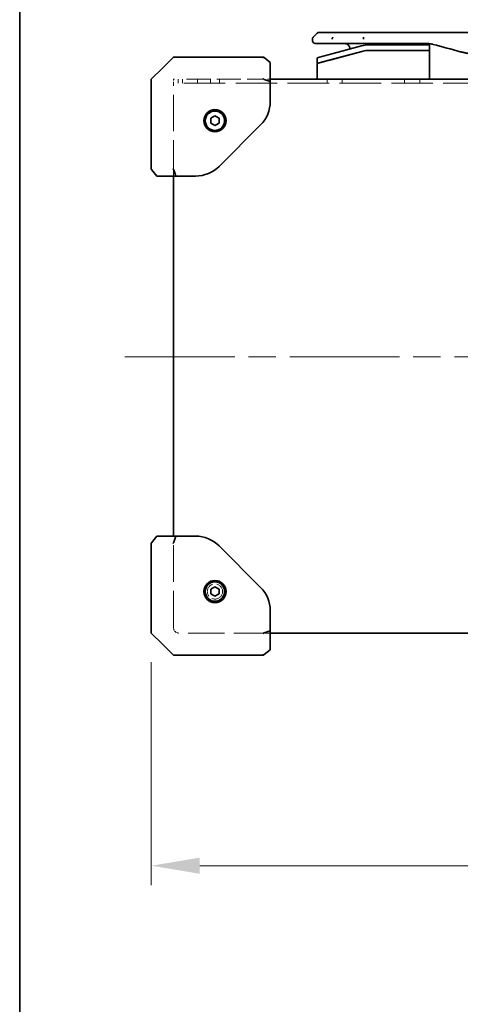
# Model space of a CAD drawing. Units: millimetres. Extents: x 101 to 16574, y 56 to 2023.
# Drawn here: x 8342 to 8502, y 943 to 1298 of the extents above; entities that cross this region are included whole.
import ezdxf

# ---------------------------------------------------------------- set-up
doc = ezdxf.new("R2010")
doc.units = ezdxf.units.MM
doc.header["$LTSCALE"] = 7
doc.linetypes.add('CHAIN', pattern=[0.3543, 0.2362, -0.0295, 0.0591, -0.0295])
doc.linetypes.add('DASHED', pattern=[0.2067, 0.1654, -0.0413])
doc.layers.get('Defpoints').update_dxf_attribs({"lineweight": 25})
for name, color, linetype, lineweight in [('Border (ISO)', 7, 'Continuous', 35), ('Centerline (ISO)', 131, 'Continuous', 18), ('Dimension (ISO)', 7, 'Continuous', 18), ('Hidden (ISO)', 7, 'DASHED', 18), ('Visible (ISO)', 7, 'Continuous', 35)]:
    doc.layers.add(name, color=color, linetype=linetype, lineweight=lineweight)
doc.styles.add('Note Text (TK)', font='txt')
doc.dimstyles.new('Default - Method 1b (TK)', dxfattribs={"dimscale": 7, "dimtxt": 2.5, "dimasz": 2.5, "dimexe": 1, "dimexo": 1.5, "dimgap": 1, "dimtad": 1, "dimtoh": 1, "dimrnd": 1e-08, "dimdsep": 46, "dimtxsty": 'Note Text (TK)', "dimcen": 0.09, "dimdle": 5, "dimclrd": 100, "dimclre": 100, "dimclrt": 7, "dimadec": 1, "dimazin": 1, "dimtfac": 1, "dimtmove": 0, "dimatfit": 3, "dimfxl": 1, "dimtolj": 1, "dimlwd": -1, "dimlwe": -1, "dimarcsym": 0})

# ---------------------------------------------------------------- blocks, each defined once
blk = doc.blocks.new('図面枠 tk図枠')
at = {"layer": 'Border (ISO)'}
blk.add_line((14.5, 289), (14.5, 8), dxfattribs=at)
blk = doc.blocks.new('*D121')
at = {"layer": 'Defpoints', "color": 0}
for p in [(8390.04, 1076.78), (8706.04, 1076.78), (8706.04, 992.78)]:
    blk.add_point(p, dxfattribs=at)
at = {"layer": 'Dimension (ISO)', "color": 100}
for p, q in [((8390.04, 1066.28), (8390.04, 985.78)), ((8706.04, 1066.28), (8706.04, 985.78)), ((8407.54, 992.78), (8688.54, 992.78))]:
    blk.add_line(p, q, dxfattribs=at)
for points in [[(8407.54, 995.69), (8407.54, 989.86), (8390.04, 992.78)], [(8688.54, 995.69), (8688.54, 989.86), (8706.04, 992.78)]]:
    blk.add_solid(points, dxfattribs=at)
at = {"layer": 'Dimension (ISO)', "color": 7, "insert": (8517.65, 1008.53), "char_height": 17.5, "attachment_point": 4, "style": 'Note Text (TK)'}
blk.add_mtext('\\A1; \\fＭＳ Ｐゴシック|b0|i0;\\H17.4112;D+16', dxfattribs=at)

msp = doc.modelspace()

# ---------------------------------------------------------------- linework, layer by layer
at = {"layer": 'Centerline (ISO)', "linetype": 'CHAIN', "ltscale": 23.990969}
msp.add_line((8380.5407, 1176.5584), (8715.5407, 1176.5584), dxfattribs=at)
at = {"layer": 'Hidden (ISO)', "ltscale": 0.13595}
msp.add_line((8398.0407, 1276.7771), (8398.5407, 1276.7771), dxfattribs=at)
at = {"layer": 'Hidden (ISO)', "ltscale": 0.432334}
for p, q in [((8398.0407, 1276.7771), (8398.0407, 1276.2771)), ((8398.0407, 1275.8186), (8398.0407, 1274.3396))]:
    msp.add_line(p, q, dxfattribs=at)
at = {"layer": 'Hidden (ISO)', "ltscale": 0.408049}
for p, q in [((8399.7407, 1276.7771), (8399.7407, 1275.2771)), ((8401.2907, 1275.2771), (8401.2907, 1276.7771)), ((8406.7907, 1275.2771), (8406.7907, 1276.7771)), ((8411.4197, 1275.2771), (8411.4197, 1276.7771)), ((8414.6617, 1275.2771), (8414.6617, 1276.7771)), ((8453.5407, 1275.2771), (8453.5407, 1276.7771)), ((8459.0407, 1275.2771), (8459.0407, 1276.7771)), ((8481.5407, 1275.2771), (8481.5407, 1276.7771)), ((8487.0407, 1275.2771), (8487.0407, 1276.7771))]:
    msp.add_line(p, q, dxfattribs=at)
at = {"layer": 'Hidden (ISO)', "ltscale": 7.559289}
msp.add_line((8402.7589, 1276.7771), (8430.5407, 1276.7771), dxfattribs=at)
at = {"layer": 'Hidden (ISO)', "ltscale": 0.272}
msp.add_line((8432.0407, 1276.7771), (8433.0407, 1276.7771), dxfattribs=at)
at = {"layer": 'Hidden (ISO)', "ltscale": 12.958739}
msp.add_line((8698.0407, 1275.2771), (8398.0407, 1275.2771), dxfattribs=at)
at = {"layer": 'Hidden (ISO)', "ltscale": 11.252505}
msp.add_line((8398.0407, 1241.7771), (8398.0407, 1274.3396), dxfattribs=at)
at = {"layer": 'Hidden (ISO)', "ltscale": 11.40369}
for p, q in [((8398.0407, 1078.7771), (8398.0407, 1111.7771)), ((8433.0407, 1076.7771), (8400.0407, 1076.7771))]:
    msp.add_line(p, q, dxfattribs=at)
at = {"layer": 'Hidden (ISO)', "ltscale": 2.771245}
msp.add_circle((8413.0407, 1261.7771), 1.621, dxfattribs=at)
at = {"layer": 'Hidden (ISO)', "ltscale": 4.701442}
msp.add_circle((8413.0407, 1091.7771), 2.75, dxfattribs=at)
at = {"layer": 'Hidden (ISO)', "ltscale": 0.854726}
msp.add_arc((8400.0407, 1078.7771), 2, 180, 270, dxfattribs=at)
at = {"layer": 'Visible (ISO)'}
for p, q in [((8448.2907, 1291.2607), (8448.2907, 1291.263)), ((8448.2907, 1291.2607), (8448.2907, 1290.6771)), ((8448.5835, 1291.97), (8449.9978, 1293.3842)), ((8457.0688, 1293.6771), (8639.0125, 1293.6771)), ((8466.685, 1291.2629), (8466.685, 1291.97)), ((8466.019, 1288.8364), (8454.4612, 1285.7395)), ((8455.3619, 1289.6771), (8460.3185, 1289.6771)), ((8484.26, 1289.6771), (8460.3185, 1289.6771)), ((8485.9907, 1289.1771), (8468.6072, 1289.1771)), ((8485.9907, 1287.1771), (8468.6072, 1287.1771)), ((8485.9907, 1287.1771), (8468.6072, 1287.1771)), ((8484.26, 1289.6771), (8489.26, 1289.6771)), ((8485.9907, 1289.1771), (8490.0907, 1289.1771)), ((8485.9907, 1287.1771), (8490.3907, 1287.1771)), ((8490.3907, 1287.1771), (8485.9907, 1287.1771)), ((8490.5907, 1288.6771), (8490.5907, 1287.3771)), ((8490.5907, 1276.7771), (8490.5907, 1286.9771)), ((8397.8942, 1284.6307), (8394.0407, 1280.7771)), ((8398.2478, 1284.7771), (8415.5719, 1284.7771)), ((8430.3653, 1284.7771), (8415.5719, 1284.7771)), ((8430.8206, 1284.5532), (8430.6776, 1284.6675)), ((8430.8206, 1284.5532), (8433.0407, 1282.7771)), ((8449.9907, 1284.1579), (8449.9907, 1282.7317)), ((8450.3612, 1284.6409), (8454.4612, 1285.7395)), ((8454.5389, 1283.6897), (8466.5366, 1286.9045)), ((8454.6424, 1283.7175), (8466.5366, 1286.9045)), ((8394.0407, 1280.7771), (8390.0407, 1276.7771)), ((8433.0407, 1275.9487), (8433.0407, 1282.7771)), ((8449.9907, 1276.7771), (8449.9907, 1282.3176)), ((8390.0407, 1259.0994), (8390.0407, 1276.7771)), ((8433.0407, 1275.9487), (8430.8206, 1276.6844)), ((8433.0407, 1276.7771), (8663.0407, 1276.7771)), ((8433.0407, 1268.7477), (8433.0407, 1275.9487)), ((8411.5407, 1262.6431), (8413.0407, 1263.5092)), ((8411.5407, 1260.9111), (8411.5407, 1262.6431)), ((8413.0407, 1263.5092), (8414.5407, 1262.6431)), ((8414.5407, 1262.6431), (8414.5407, 1260.9111)), ((8390.0407, 1259.0994), (8390.0407, 1244.4525)), ((8413.0407, 1260.0451), (8411.5407, 1260.9111)), ((8414.5407, 1260.9111), (8413.0407, 1260.0451)), ((8414.5554, 1245.2918), (8429.5259, 1260.2624)), ((8390.0407, 1244.2771), (8390.0407, 1244.4525)), ((8390.1502, 1244.1401), (8390.0407, 1244.2771)), ((8390.1502, 1244.1401), (8392.0407, 1241.7771)), ((8392.0407, 1241.7771), (8398.8691, 1241.7771)), ((8398.0407, 1111.7771), (8398.0407, 1241.7771)), ((8398.8691, 1241.7771), (8398.1334, 1243.9972)), ((8398.8691, 1241.7771), (8406.0701, 1241.7771)), ((8390.0407, 1109.2771), (8390.1502, 1109.4141)), ((8390.0407, 1109.1017), (8390.0407, 1109.2771)), ((8392.0407, 1111.7771), (8390.1502, 1109.4141)), ((8398.8691, 1111.7771), (8392.0407, 1111.7771)), ((8398.1334, 1109.557), (8398.8691, 1111.7771)), ((8406.0701, 1111.7771), (8398.8691, 1111.7771)), ((8390.0407, 1109.1017), (8390.0407, 1094.4548)), ((8429.5259, 1093.2918), (8414.5554, 1108.2624)), ((8390.0407, 1076.7771), (8390.0407, 1094.4548)), ((8411.5407, 1092.6431), (8413.0407, 1093.5092)), ((8411.5407, 1090.9111), (8411.5407, 1092.6431)), ((8413.0407, 1093.5092), (8414.5407, 1092.6431)), ((8414.5407, 1092.6431), (8414.5407, 1090.9111)), ((8413.0407, 1090.0451), (8411.5407, 1090.9111)), ((8414.5407, 1090.9111), (8413.0407, 1090.0451)), ((8433.0407, 1077.6055), (8433.0407, 1084.8065)), ((8430.8206, 1076.8699), (8433.0407, 1077.6055)), ((8433.0407, 1070.7771), (8433.0407, 1077.6055)), ((8390.0407, 1076.7771), (8394.0407, 1072.7771)), ((8663.0407, 1076.7771), (8433.0407, 1076.7771)), ((8394.0407, 1072.7771), (8397.8942, 1068.9235)), ((8433.0407, 1070.7771), (8430.8206, 1069.001)), ((8415.5719, 1068.7771), (8398.2478, 1068.7771)), ((8415.5719, 1068.7771), (8430.3653, 1068.7771)), ((8430.6776, 1068.8867), (8430.8206, 1069.001))]:
    msp.add_line(p, q, dxfattribs=at)
for centre, radius in [((8413.0407, 1261.7771), 4), ((8413.0407, 1261.7771), 3.5), ((8413.0407, 1091.7771), 4), ((8413.0407, 1091.7771), 3.5)]:
    msp.add_circle(centre, radius, dxfattribs=at)
for centre, radius, start, end in [((8449.2907, 1290.6771), 1, 179.999997, 269.999997), ((8450.7049, 1292.6771), 1, 90.000002, 135.000002), ((8459.7907, 1287.6771), 2, 0.751552, 30), ((8468.6072, 1279.1771), 10, 90, 105), ((8468.6072, 1279.1771), 8, 90, 105), ((8468.6072, 1279.1771), 8, 90, 105), ((8490.0907, 1288.6771), 0.5, 0, 90.000002), ((8490.3907, 1287.3771), 0.2, 269.999996, 0), ((8490.3907, 1286.9771), 0.2, 359.999998, 90), ((8398.2478, 1284.2771), 0.5, 90, 135), ((8430.3653, 1284.2771), 0.5, 51.340192, 90), ((8450.4907, 1284.1579), 0.5, 104.999995, 179.999987), ((8450.1907, 1282.7317), 0.2, 180.000013, 284.999997), ((8450.1907, 1282.3176), 0.2, 105, 179.999998), ((8421.0407, 1268.7477), 12, 315, 0), ((8406.0701, 1253.7771), 12, 270, 315), ((8406.0701, 1099.7771), 12, 45, 90), ((8421.0407, 1084.8065), 12, 0, 45), ((8398.2478, 1069.2771), 0.5, 225, 270), ((8430.3653, 1069.2771), 0.5, 270, 308.659808)]:
    msp.add_arc(centre, radius, start, end, dxfattribs=at)
for centre, major_axis, ratio, start_param, end_param in [((8430.3653, 1284.2771), (0.4788, 0.2301), 0.62649724, 0.60358042, 1.27832137), ((8431.1657, 1283.6368), (-0.572, 0.9963), 0.2528047, 5.71212792, 6.02323338), ((8430.3653, 1276.57), (0.4788, -0.2301), 0.62649724, 1.18853035, 1.86327129), ((8431.1657, 1277.2103), (-0.5644, -0.3616), 0.74265456, 0.23055369, 0.54165916), ((8398.2478, 1244.4525), (0.2301, -0.4788), 0.62649724, 4.41991402, 5.09465496), ((8397.6074, 1243.6521), (0.3616, 0.5644), 0.74265456, 5.74152615, 6.05263162), ((8398.2478, 1109.1017), (0.2301, 0.4788), 0.62649724, 1.18853035, 1.86327129), ((8397.6074, 1109.9021), (0.3616, -0.5644), 0.74265456, 0.23055369, 0.54165916), ((8430.3653, 1076.9842), (0.4788, 0.2301), 0.62649724, 4.41991402, 5.09465496), ((8431.1657, 1076.3439), (-0.5644, 0.3616), 0.74265456, 5.74152615, 6.05263162), ((8430.3653, 1069.2771), (0.4788, -0.2301), 0.62649724, 5.00486394, 5.67960488), ((8431.1657, 1069.9174), (-0.572, -0.9963), 0.2528047, 0.25995192, 0.57105739)]:
    msp.add_ellipse(centre, major_axis=major_axis, ratio=ratio, start_param=start_param, end_param=end_param, dxfattribs=at)
for points, knots in [([(8448.5835, 1291.97), (8448.5712, 1291.9576), (8448.5589, 1291.9449), (8448.547, 1291.9321), (8448.5352, 1291.9194), (8448.5238, 1291.9066), (8448.5127, 1291.8937), (8448.5018, 1291.8808), (8448.4912, 1291.8678), (8448.4809, 1291.8546), (8448.4707, 1291.8416), (8448.4609, 1291.8283), (8448.4515, 1291.8149), (8448.4329, 1291.7883), (8448.4157, 1291.7611), (8448.4003, 1291.7331), (8448.3849, 1291.7053), (8448.3712, 1291.6768), (8448.3592, 1291.6476), (8448.3471, 1291.6184), (8448.3368, 1291.5885), (8448.3281, 1291.558), (8448.3193, 1291.5272), (8448.3122, 1291.4958), (8448.3067, 1291.4638), (8448.3039, 1291.4476), (8448.3015, 1291.4313), (8448.2995, 1291.4149), (8448.2975, 1291.3983), (8448.2958, 1291.3816), (8448.2945, 1291.3648), (8448.2932, 1291.3478), (8448.2922, 1291.3307), (8448.2916, 1291.3134), (8448.291, 1291.2959), (8448.2907, 1291.2782), (8448.2907, 1291.2607)], [0, 0, 0, 0, 0.06393414, 0.06393414, 0.06393414, 0.12727971, 0.12727971, 0.12727971, 0.19013505, 0.19013505, 0.19013505, 0.25259143, 0.25259143, 0.25259143, 0.37659236, 0.37659236, 0.37659236, 0.49998231, 0.49998231, 0.49998231, 0.62337432, 0.62337432, 0.62337432, 0.74738158, 0.74738158, 0.74738158, 0.8098428, 0.8098428, 0.8098428, 0.87270421, 0.87270421, 0.87270421, 0.93605712, 0.93605712, 0.93605712, 1, 1, 1, 1]), ([(8450.7049, 1293.6771), (8450.7049, 1293.6771), (8450.705, 1293.6771), (8450.7052, 1293.6771), (8450.7054, 1293.6771), (8450.7058, 1293.6771), (8450.7062, 1293.6771), (8450.7071, 1293.6771), (8450.7085, 1293.6771), (8450.7104, 1293.6771), (8450.7122, 1293.6771), (8450.7145, 1293.6771), (8450.7173, 1293.6771), (8450.7201, 1293.6771), (8450.7234, 1293.6771), (8450.7272, 1293.6771), (8450.7347, 1293.6771), (8450.7443, 1293.6771), (8450.7559, 1293.6771), (8450.7675, 1293.6771), (8450.7812, 1293.6771), (8450.797, 1293.6771), (8450.8129, 1293.6771), (8450.8309, 1293.6771), (8450.8512, 1293.6771), (8450.8714, 1293.6771), (8450.8939, 1293.6771), (8450.9187, 1293.6771), (8450.9435, 1293.6771), (8450.9707, 1293.6771), (8451.0003, 1293.6771), (8451.0298, 1293.6771), (8451.0617, 1293.6771), (8451.0962, 1293.6771), (8451.1306, 1293.6771), (8451.1676, 1293.6771), (8451.2072, 1293.6771), (8451.2466, 1293.6771), (8451.2885, 1293.6771), (8451.333, 1293.6771), (8451.3776, 1293.6771), (8451.4247, 1293.6771), (8451.4745, 1293.6771), (8451.5242, 1293.6771), (8451.5764, 1293.6771), (8451.6313, 1293.6771), (8451.6862, 1293.6771), (8451.7436, 1293.6771), (8451.8037, 1293.6771), (8451.8636, 1293.6771), (8451.9261, 1293.6771), (8451.9911, 1293.6771), (8452.0561, 1293.6771), (8452.1236, 1293.6771), (8452.1935, 1293.6771), (8452.2633, 1293.6771), (8452.3356, 1293.6771), (8452.4101, 1293.6771), (8452.4846, 1293.6771), (8452.5614, 1293.6771), (8452.6403, 1293.6771), (8452.7192, 1293.6771), (8452.8003, 1293.6771), (8452.8833, 1293.6771), (8452.9663, 1293.6771), (8453.0513, 1293.6771), (8453.1379, 1293.6771), (8453.2248, 1293.6771), (8453.3135, 1293.6771), (8453.4037, 1293.6771), (8453.4939, 1293.6771), (8453.5856, 1293.6771), (8453.6787, 1293.6771), (8453.7721, 1293.6771), (8453.8669, 1293.6771), (8453.9629, 1293.6771), (8454.0588, 1293.6771), (8454.1558, 1293.6771), (8454.2539, 1293.6771), (8454.3524, 1293.6771), (8454.4519, 1293.6771), (8454.5524, 1293.6771), (8454.6525, 1293.6771), (8454.7536, 1293.6771), (8454.8554, 1293.6771), (8454.9575, 1293.6771), (8455.0603, 1293.6771), (8455.1636, 1293.6771), (8455.267, 1293.6771), (8455.371, 1293.6771), (8455.4754, 1293.6771), (8455.5801, 1293.6771), (8455.6853, 1293.6771), (8455.7908, 1293.6771), (8455.8962, 1293.6771), (8456.0019, 1293.6771), (8456.1078, 1293.6771), (8456.2141, 1293.6771), (8456.3206, 1293.6771), (8456.4272, 1293.6771), (8456.4805, 1293.6771), (8456.5339, 1293.6771), (8456.5873, 1293.6771), (8456.6406, 1293.6771), (8456.694, 1293.6771), (8456.7474, 1293.6771), (8456.801, 1293.6771), (8456.8545, 1293.6771), (8456.9081, 1293.6771), (8456.9349, 1293.6771), (8456.9617, 1293.6771), (8456.9885, 1293.6771), (8457.0152, 1293.6771), (8457.042, 1293.6771), (8457.0688, 1293.6771)], [0, 0, 0, 0, 0.0078947, 0.0078947, 0.0078947, 0.01578834, 0.01578834, 0.01578834, 0.03157244, 0.03157244, 0.03157244, 0.04731554, 0.04731554, 0.04731554, 0.06305526, 0.06305526, 0.06305526, 0.09452927, 0.09452927, 0.09452927, 0.1258917, 0.1258917, 0.1258917, 0.15727795, 0.15727795, 0.15727795, 0.18857292, 0.18857292, 0.18857292, 0.21986274, 0.21986274, 0.21986274, 0.25106576, 0.25106576, 0.25106576, 0.28233974, 0.28233974, 0.28233974, 0.31347551, 0.31347551, 0.31347551, 0.34465597, 0.34465597, 0.34465597, 0.37574264, 0.37574264, 0.37574264, 0.40685276, 0.40685276, 0.40685276, 0.43790177, 0.43790177, 0.43790177, 0.46896154, 0.46896154, 0.46896154, 0.50000254, 0.50000254, 0.50000254, 0.53103867, 0.53103867, 0.53103867, 0.56210332, 0.56210332, 0.56210332, 0.59314745, 0.59314745, 0.59314745, 0.62426242, 0.62426242, 0.62426242, 0.65534424, 0.65534424, 0.65534424, 0.68652944, 0.68652944, 0.68652944, 0.71766048, 0.71766048, 0.71766048, 0.74893894, 0.74893894, 0.74893894, 0.78013748, 0.78013748, 0.78013748, 0.8114273, 0.8114273, 0.8114273, 0.84272227, 0.84272227, 0.84272227, 0.87411143, 0.87411143, 0.87411143, 0.90547095, 0.90547095, 0.90547095, 0.93694497, 0.93694497, 0.93694497, 0.95268473, 0.95268473, 0.95268473, 0.96842789, 0.96842789, 0.96842789, 0.98421182, 0.98421182, 0.98421182, 0.99210538, 0.99210538, 0.99210538, 1, 1, 1, 1]), ([(8455.3617, 1291.2607), (8455.3615, 1291.2782), (8455.3623, 1291.2959), (8455.3643, 1291.3134), (8455.3662, 1291.3307), (8455.3691, 1291.3478), (8455.3729, 1291.3648), (8455.3767, 1291.3816), (8455.3814, 1291.3983), (8455.3869, 1291.4149), (8455.3923, 1291.4313), (8455.3985, 1291.4476), (8455.4053, 1291.4638), (8455.4189, 1291.4958), (8455.4349, 1291.5273), (8455.4522, 1291.558), (8455.4694, 1291.5886), (8455.488, 1291.6185), (8455.5065, 1291.6477), (8455.5251, 1291.6769), (8455.5437, 1291.7053), (8455.561, 1291.7332), (8455.5785, 1291.7611), (8455.5947, 1291.7884), (8455.6086, 1291.815), (8455.6155, 1291.8284), (8455.6219, 1291.8416), (8455.6275, 1291.8547), (8455.6331, 1291.8678), (8455.638, 1291.8808), (8455.642, 1291.8937), (8455.6461, 1291.9066), (8455.6492, 1291.9194), (8455.6513, 1291.9321), (8455.6535, 1291.9449), (8455.6546, 1291.9576), (8455.6546, 1291.97)], [0, 0, 0, 0, 0.06389862, 0.06389862, 0.06389862, 0.12721911, 0.12721911, 0.12721911, 0.19005817, 0.19005817, 0.19005817, 0.25250562, 0.25250562, 0.25250562, 0.37650585, 0.37650585, 0.37650585, 0.49991093, 0.49991093, 0.49991093, 0.62332646, 0.62332646, 0.62332646, 0.74735854, 0.74735854, 0.74735854, 0.80983041, 0.80983041, 0.80983041, 0.87269995, 0.87269995, 0.87269995, 0.93605741, 0.93605741, 0.93605741, 1, 1, 1, 1]), ([(8449.2907, 1289.6771), (8449.2907, 1289.6771), (8449.2907, 1289.6771), (8449.2907, 1289.6771), (8449.2907, 1289.6771), (8449.2907, 1289.6771), (8449.2907, 1289.6771), (8449.2908, 1289.6771), (8449.2909, 1289.6771), (8449.291, 1289.6771), (8449.2911, 1289.6771), (8449.2912, 1289.6771), (8449.2914, 1289.6771), (8449.2915, 1289.6771), (8449.2917, 1289.6771), (8449.292, 1289.6771), (8449.2924, 1289.6771), (8449.293, 1289.6771), (8449.2936, 1289.6771), (8449.2943, 1289.6771), (8449.295, 1289.6771), (8449.2959, 1289.6771), (8449.2968, 1289.6771), (8449.2978, 1289.6771), (8449.2989, 1289.6771), (8449.3, 1289.6771), (8449.3013, 1289.6771), (8449.3026, 1289.6771), (8449.3053, 1289.6771), (8449.3084, 1289.6771), (8449.312, 1289.6771), (8449.3193, 1289.6771), (8449.3284, 1289.6771), (8449.3395, 1289.6771), (8449.3501, 1289.6771), (8449.3626, 1289.6771), (8449.3771, 1289.6771), (8449.3776, 1289.6771), (8449.3781, 1289.6771), (8449.3787, 1289.6771), (8449.3937, 1289.6771), (8449.4108, 1289.6771), (8449.43, 1289.6771), (8449.4492, 1289.6771), (8449.4706, 1289.6771), (8449.4943, 1289.6771), (8449.506, 1289.6771), (8449.5182, 1289.6771), (8449.5311, 1289.6771), (8449.5439, 1289.6771), (8449.5573, 1289.6771), (8449.5713, 1289.6771), (8449.5978, 1289.6771), (8449.6265, 1289.6771), (8449.6573, 1289.6771), (8449.6589, 1289.6771), (8449.6605, 1289.6771), (8449.6621, 1289.6771), (8449.6783, 1289.6771), (8449.6951, 1289.6771), (8449.7125, 1289.6771), (8449.7299, 1289.6771), (8449.748, 1289.6771), (8449.7666, 1289.6771), (8449.8019, 1289.6771), (8449.8395, 1289.6771), (8449.8794, 1289.6771), (8449.8812, 1289.6771), (8449.8831, 1289.6771), (8449.885, 1289.6771), (8449.9268, 1289.6771), (8449.971, 1289.6771), (8450.0177, 1289.6771), (8450.0626, 1289.6771), (8450.1097, 1289.6771), (8450.1592, 1289.6771), (8450.161, 1289.6771), (8450.1628, 1289.6771), (8450.1646, 1289.6771), (8450.2159, 1289.6771), (8450.2696, 1289.6771), (8450.3258, 1289.6771), (8450.3807, 1289.6771), (8450.4379, 1289.6771), (8450.4975, 1289.6771), (8450.5592, 1289.6771), (8450.6234, 1289.6771), (8450.69, 1289.6771), (8450.7552, 1289.6771), (8450.8227, 1289.6771), (8450.8923, 1289.6771), (8450.9621, 1289.6771), (8451.0339, 1289.6771), (8451.1078, 1289.6771), (8451.1831, 1289.6771), (8451.2605, 1289.6771), (8451.3398, 1289.6771), (8451.4165, 1289.6771), (8451.4949, 1289.6771), (8451.5749, 1289.6771), (8451.6567, 1289.6771), (8451.7402, 1289.6771), (8451.8251, 1289.6771), (8451.828, 1289.6771), (8451.8309, 1289.6771), (8451.8338, 1289.6771), (8451.9163, 1289.6771), (8452.0002, 1289.6771), (8452.0853, 1289.6771), (8452.1738, 1289.6771), (8452.2637, 1289.6771), (8452.3546, 1289.6771), (8452.3587, 1289.6771), (8452.3628, 1289.6771), (8452.3668, 1289.6771), (8452.4543, 1289.6771), (8452.5428, 1289.6771), (8452.6322, 1289.6771), (8452.6792, 1289.6771), (8452.7265, 1289.6771), (8452.774, 1289.6771), (8452.8214, 1289.6771), (8452.8692, 1289.6771), (8452.9171, 1289.6771), (8452.9217, 1289.6771), (8452.9264, 1289.6771), (8452.931, 1289.6771), (8453.023, 1289.6771), (8453.1157, 1289.6771), (8453.2091, 1289.6771), (8453.2581, 1289.6771), (8453.3073, 1289.6771), (8453.3566, 1289.6771), (8453.4059, 1289.6771), (8453.4554, 1289.6771), (8453.505, 1289.6771), (8453.6053, 1289.6771), (8453.7061, 1289.6771), (8453.8073, 1289.6771), (8453.9086, 1289.6771), (8454.0102, 1289.6771), (8454.1122, 1289.6771), (8454.1158, 1289.6771), (8454.1195, 1289.6771), (8454.1232, 1289.6771), (8454.2223, 1289.6771), (8454.3216, 1289.6771), (8454.4211, 1289.6771), (8454.5248, 1289.6771), (8454.6287, 1289.6771), (8454.7327, 1289.6771), (8454.7848, 1289.6771), (8454.8371, 1289.6771), (8454.8893, 1289.6771), (8454.9155, 1289.6771), (8454.9417, 1289.6771), (8454.9678, 1289.6771), (8454.994, 1289.6771), (8455.0202, 1289.6771), (8455.0464, 1289.6771), (8455.0725, 1289.6771), (8455.0986, 1289.6771), (8455.1246, 1289.6771), (8455.1507, 1289.6771), (8455.1768, 1289.6771), (8455.2029, 1289.6771), (8455.2162, 1289.6771), (8455.2294, 1289.6771), (8455.2426, 1289.6771), (8455.2559, 1289.6771), (8455.2691, 1289.6771), (8455.2824, 1289.6771), (8455.2956, 1289.6771), (8455.3089, 1289.6771), (8455.3221, 1289.6771), (8455.3287, 1289.6771), (8455.3354, 1289.6771), (8455.342, 1289.6771), (8455.3486, 1289.6771), (8455.3552, 1289.6771), (8455.3619, 1289.6771)], [0, 0, 0, 0, 0.00203965, 0.00203965, 0.00203965, 0.00407924, 0.00407924, 0.00407924, 0.00815823, 0.00815823, 0.00815823, 0.01223695, 0.01223695, 0.01223695, 0.01631542, 0.01631542, 0.01631542, 0.02434969, 0.02434969, 0.02434969, 0.03238303, 0.03238303, 0.03238303, 0.04045091, 0.04045091, 0.04045091, 0.04851792, 0.04851792, 0.04851792, 0.06461593, 0.06461593, 0.06461593, 0.09669691, 0.09669691, 0.09669691, 0.1274619, 0.1274619, 0.1274619, 0.12862113, 0.12862113, 0.12862113, 0.1603066, 0.1603066, 0.1603066, 0.19199384, 0.19199384, 0.19199384, 0.20767209, 0.20767209, 0.20767209, 0.22335304, 0.22335304, 0.22335304, 0.25318704, 0.25318704, 0.25318704, 0.25472368, 0.25472368, 0.25472368, 0.27029474, 0.27029474, 0.27029474, 0.28586704, 0.28586704, 0.28586704, 0.31543379, 0.31543379, 0.31543379, 0.31683801, 0.31683801, 0.31683801, 0.34764968, 0.34764968, 0.34764968, 0.37724311, 0.37724311, 0.37724311, 0.37831497, 0.37831497, 0.37831497, 0.40885521, 0.40885521, 0.40885521, 0.43870931, 0.43870931, 0.43870931, 0.46966516, 0.46966516, 0.46966516, 0.49998382, 0.49998382, 0.49998382, 0.53033276, 0.53033276, 0.53033276, 0.5612583, 0.5612583, 0.5612583, 0.59114272, 0.59114272, 0.59114272, 0.62168297, 0.62168297, 0.62168297, 0.62272471, 0.62272471, 0.62272471, 0.65234827, 0.65234827, 0.65234827, 0.68315995, 0.68315995, 0.68315995, 0.68453512, 0.68453512, 0.68453512, 0.71413093, 0.71413093, 0.71413093, 0.72970323, 0.72970323, 0.72970323, 0.7452743, 0.7452743, 0.7452743, 0.74678442, 0.74678442, 0.74678442, 0.77664492, 0.77664492, 0.77664492, 0.79232587, 0.79232587, 0.79232587, 0.80800411, 0.80800411, 0.80800411, 0.83969135, 0.83969135, 0.83969135, 0.87137683, 0.87137683, 0.87137683, 0.87252185, 0.87252185, 0.87252185, 0.90330105, 0.90330105, 0.90330105, 0.93538203, 0.93538203, 0.93538203, 0.95148005, 0.95148005, 0.95148005, 0.95954706, 0.95954706, 0.95954706, 0.96761494, 0.96761494, 0.96761494, 0.97564831, 0.97564831, 0.97564831, 0.98368262, 0.98368262, 0.98368262, 0.98776158, 0.98776158, 0.98776158, 0.99184079, 0.99184079, 0.99184079, 0.99592027, 0.99592027, 0.99592027, 0.9979601, 0.9979601, 0.9979601, 1, 1, 1, 1]), ([(8459.7907, 1289.6771), (8459.9717, 1289.6771), (8460.1688, 1289.6513), (8460.5536, 1289.5367), (8460.7413, 1289.448), (8461.0192, 1289.2611), (8461.1372, 1289.164), (8461.3512, 1288.9376), (8461.4471, 1288.808), (8461.5227, 1288.6771)], [-0.75818442, -0.75818442, -0.75818442, -0.75818442, -0.691655605, -0.691655605, -0.625126791, -0.625126791, -0.579786118, -0.579786118, -0.534445444, -0.534445444, -0.534445444, -0.534445444]), ([(8471.6459, 1289.177), (8471.7144, 1289.2373), (8471.7846, 1289.291), (8472.018, 1289.448), (8472.2058, 1289.5367), (8472.5905, 1289.6513), (8472.7876, 1289.6771), (8472.9687, 1289.6771)], [-0.160507944, -0.160507944, -0.160507944, -0.160507944, -0.13305763, -0.13305763, -0.066528815, -0.066528815, 0, 0, 0, 0]), ([(8489.26, 1289.6771), (8489.3148, 1289.6771), (8489.3696, 1289.6767), (8489.4244, 1289.6758), (8489.4791, 1289.6749), (8489.5337, 1289.6735), (8489.5884, 1289.6717), (8489.6975, 1289.6681), (8489.8065, 1289.6628), (8489.9154, 1289.6556), (8489.9698, 1289.652), (8490.0241, 1289.648), (8490.0784, 1289.6436), (8490.1327, 1289.6391), (8490.187, 1289.6342), (8490.2412, 1289.6289), (8490.2954, 1289.6235), (8490.3495, 1289.6177), (8490.4036, 1289.6115), (8490.4584, 1289.6052), (8490.5131, 1289.5984), (8490.5678, 1289.5912), (8490.621, 1289.5842), (8490.6742, 1289.5767), (8490.7274, 1289.5689), (8490.7813, 1289.5609), (8490.8351, 1289.5524), (8490.8888, 1289.5436), (8490.9964, 1289.5258), (8491.1036, 1289.5063), (8491.2105, 1289.485), (8491.264, 1289.4744), (8491.3174, 1289.4633), (8491.3707, 1289.4518), (8491.4241, 1289.4403), (8491.4773, 1289.4283), (8491.5305, 1289.4159), (8491.5837, 1289.4035), (8491.6367, 1289.3907), (8491.6897, 1289.3774), (8491.7427, 1289.3642), (8491.7955, 1289.3505), (8491.8482, 1289.3364)], [0, 0, 0, 0, 0.06260386, 0.06260386, 0.06260386, 0.1251107, 0.1251107, 0.1251107, 0.24990167, 0.24990167, 0.24990167, 0.31222633, 0.31222633, 0.31222633, 0.37452597, 0.37452597, 0.37452597, 0.43681836, 0.43681836, 0.43681836, 0.49993838, 0.49993838, 0.49993838, 0.56147382, 0.56147382, 0.56147382, 0.62390351, 0.62390351, 0.62390351, 0.74898571, 0.74898571, 0.74898571, 0.81163675, 0.81163675, 0.81163675, 0.87435758, 0.87435758, 0.87435758, 0.93714608, 0.93714608, 0.93714608, 1, 1, 1, 1]), ([(8454.5389, 1283.6897), (8454.4682, 1283.6708), (8454.3976, 1283.6519), (8454.3269, 1283.6329), (8454.2563, 1283.614), (8454.1858, 1283.5951), (8454.1154, 1283.5763), (8453.9741, 1283.5384), (8453.8333, 1283.5007), (8453.6938, 1283.4633), (8453.6248, 1283.4448), (8453.5562, 1283.4264), (8453.4879, 1283.4081), (8453.4191, 1283.3897), (8453.3507, 1283.3713), (8453.2827, 1283.3531), (8453.1459, 1283.3165), (8453.011, 1283.2803), (8452.8785, 1283.2448), (8452.8135, 1283.2274), (8452.749, 1283.2101), (8452.6852, 1283.193), (8452.6206, 1283.1757), (8452.5567, 1283.1586), (8452.4936, 1283.1417), (8452.3665, 1283.1076), (8452.2425, 1283.0744), (8452.1222, 1283.0422), (8452.0035, 1283.0104), (8451.8883, 1282.9795), (8451.7774, 1282.9498), (8451.7215, 1282.9348), (8451.6667, 1282.9201), (8451.613, 1282.9057), (8451.5862, 1282.8985), (8451.5596, 1282.8914), (8451.5333, 1282.8844), (8451.5064, 1282.8772), (8451.4797, 1282.87), (8451.4534, 1282.863), (8451.4284, 1282.8563), (8451.4037, 1282.8497), (8451.3793, 1282.8431), (8451.3542, 1282.8364), (8451.3295, 1282.8298), (8451.305, 1282.8232), (8451.2562, 1282.8101), (8451.2086, 1282.7974), (8451.1623, 1282.785), (8451.0691, 1282.76), (8450.9813, 1282.7365), (8450.8994, 1282.7145), (8450.8184, 1282.6928), (8450.7431, 1282.6726), (8450.674, 1282.6541), (8450.6042, 1282.6354), (8450.5407, 1282.6184), (8450.4839, 1282.6032), (8450.4273, 1282.588), (8450.3774, 1282.5747), (8450.3344, 1282.5631), (8450.2914, 1282.5516), (8450.2553, 1282.5419), (8450.2263, 1282.5342), (8450.1973, 1282.5264), (8450.1754, 1282.5205), (8450.1608, 1282.5166), (8450.1462, 1282.5127), (8450.1389, 1282.5107), (8450.1389, 1282.5107)], [0, 0, 0, 0, 0.03123208, 0.03123208, 0.03123208, 0.0624414, 0.0624414, 0.0624414, 0.125081, 0.125081, 0.125081, 0.1560689, 0.1560689, 0.1560689, 0.18729211, 0.18729211, 0.18729211, 0.25012874, 0.25012874, 0.25012874, 0.28100536, 0.28100536, 0.28100536, 0.31225523, 0.31225523, 0.31225523, 0.37515521, 0.37515521, 0.37515521, 0.4372254, 0.4372254, 0.4372254, 0.46848685, 0.46848685, 0.46848685, 0.48411613, 0.48411613, 0.48411613, 0.50014445, 0.50014445, 0.50014445, 0.51536406, 0.51536406, 0.51536406, 0.5309841, 0.5309841, 0.5309841, 0.56222028, 0.56222028, 0.56222028, 0.62507106, 0.62507106, 0.62507106, 0.68719512, 0.68719512, 0.68719512, 0.74995928, 0.74995928, 0.74995928, 0.81246584, 0.81246584, 0.81246584, 0.87497011, 0.87497011, 0.87497011, 0.93748534, 0.93748534, 0.93748534, 1, 1, 1, 1]), ([(8501.6898, 1286.6993), (8501.8414, 1286.6587), (8501.993, 1286.6193), (8502.1454, 1286.5811), (8502.2982, 1286.5427), (8502.4518, 1286.5054), (8502.6058, 1286.4693), (8502.7605, 1286.433), (8502.9156, 1286.3979), (8503.0712, 1286.364), (8503.2275, 1286.33), (8503.3842, 1286.2972), (8503.5413, 1286.2656), (8503.5512, 1286.2636), (8503.561, 1286.2616), (8503.5709, 1286.2597), (8503.7189, 1286.2301), (8503.8674, 1286.2015), (8504.0162, 1286.1741), (8504.1756, 1286.1447), (8504.3354, 1286.1166), (8504.4957, 1286.0897), (8504.6566, 1286.0628), (8504.8179, 1286.0371), (8504.9797, 1286.0127), (8505.1421, 1285.9882), (8505.3049, 1285.965), (8505.4682, 1285.9431), (8505.4777, 1285.9418), (8505.4871, 1285.9406), (8505.4965, 1285.9393), (8505.651, 1285.9188), (8505.8058, 1285.8994), (8505.961, 1285.8812), (8506.1262, 1285.8618), (8506.2918, 1285.8438), (8506.4578, 1285.8271), (8506.624, 1285.8104), (8506.7905, 1285.7951), (8506.9574, 1285.7812), (8507.1255, 1285.7672), (8507.2939, 1285.7545), (8507.4625, 1285.7433), (8507.6282, 1285.7323), (8507.7942, 1285.7226), (8507.9604, 1285.7143), (8508.1256, 1285.7061), (8508.291, 1285.6992), (8508.4566, 1285.6937), (8508.6239, 1285.6881), (8508.7919, 1285.684), (8508.9595, 1285.6812), (8509.1246, 1285.6785), (8509.2892, 1285.6771), (8509.4543, 1285.6771)], [0, 0, 0, 0, 0.06118993, 0.06118993, 0.06118993, 0.12257954, 0.12257954, 0.12257954, 0.18421274, 0.18421274, 0.18421274, 0.24613532, 0.24613532, 0.24613532, 0.25001736, 0.25001736, 0.25001736, 0.30834527, 0.30834527, 0.30834527, 0.37079445, 0.37079445, 0.37079445, 0.43347362, 0.43347362, 0.43347362, 0.49637343, 0.49637343, 0.49637343, 0.50001093, 0.50001093, 0.50001093, 0.5594953, 0.5594953, 0.5594953, 0.62278616, 0.62278616, 0.62278616, 0.68614643, 0.68614643, 0.68614643, 0.74996872, 0.74996872, 0.74996872, 0.81265414, 0.81265414, 0.81265414, 0.87498553, 0.87498553, 0.87498553, 0.93795641, 0.93795641, 0.93795641, 1, 1, 1, 1])]:
    msp.add_open_spline(points, degree=3, knots=knots, dxfattribs=at)
msp.add_open_spline([(8491.8482, 1289.3364), (8495.2161, 1288.4339), (8498.4285, 1287.5732), (8501.6898, 1286.6993)], degree=3, dxfattribs=at)

# ---------------------------------------------------------------- block references
at = {"xscale": 7, "yscale": 7, "zscale": 7}
msp.add_blockref('図面枠 tk図枠', (8241, 0), dxfattribs=at)

# ---------------------------------------------------------------- dimensions: what is measured, and where the dimension line sits
at = {"layer": 'Dimension (ISO)', "color": 100}
dim = msp.add_linear_dim(base=(8706.0407, 992.7771), p1=(8390.0407, 1076.7771), p2=(8706.0407, 1076.7771), angle=180, text=' \\fＭＳ Ｐゴシック|b0|i0;\\H17.4112;D+16', dimstyle='Default - Method 1b (TK)', override={"dimgap": 1, "dimtoh": 0, "dimdec": 2, "dimtol": 0, "dimlim": 0, "dimtp": 0, "dimtm": 0, "dimtdec": 2, "dimtofl": 0, "dimatfit": 1}, dxfattribs=at)
dim.commit()
dim.dimension.update_dxf_attribs({"geometry": '*D121', "text_midpoint": (8548.0407, 992.7771), "dimtype": 160})

doc.saveas('drawing.dxf')
